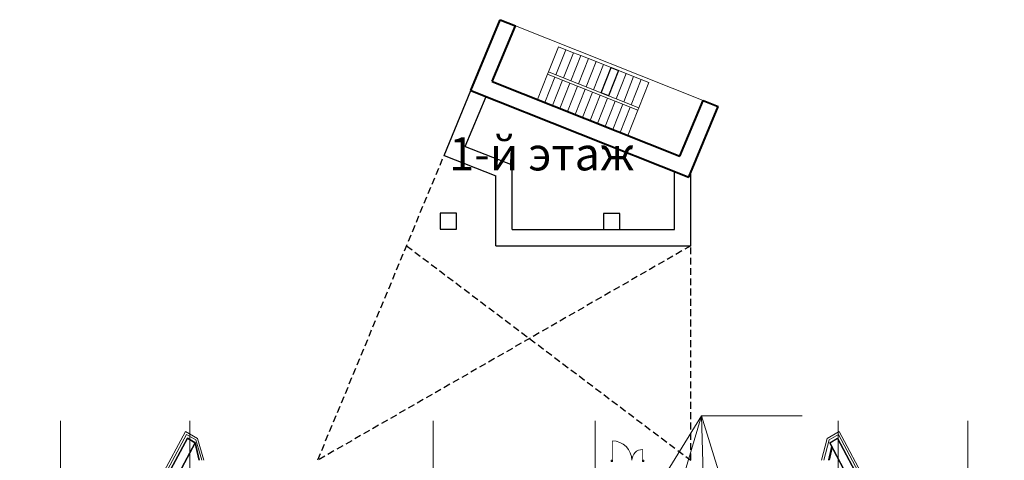
# Model space of a CAD drawing. Units: millimetres. Extents: x 1031411 to 1159884, y 86204 to 1008628.
# Drawn here: x 1070635 to 1107091, y 659172 to 675473 of the extents above; entities that cross this region are included whole.
import ezdxf

# ---------------------------------------------------------------- set-up
doc = ezdxf.new("R2010")
doc.units = ezdxf.units.MM
for name, pattern in [('CENTER', [2, 1.25, -0.25, 0.25, -0.25]), ('DASHED', [19.05, 12.7, -6.35]), ('GOST2.303 5', [24, 20, -1.5, 1, -1.5])]:
    doc.linetypes.add(name, pattern=pattern)
doc.layers.get('0').update_dxf_attribs({"lineweight": 0})
for name, color, linetype, lineweight in [('Alucobond', 132, 'Continuous', 18), ('AXIS', 47, 'CENTER', 5), ('Dim-raz-axi', 242, 'Continuous', 5), ('Doors', 44, 'Continuous', 9), ('Holes-El', 243, 'Continuous', 15), ('PARTITIONS-BLOCKS', 7, 'Continuous', 30), ('Stairs', 113, 'Continuous', 20), ('WALLS-N', 32, 'Continuous', 40), ('ОСИ', 250, 'Continuous', 18), ('Стены', 250, 'Continuous', 30)]:
    doc.layers.add(name, color=color, linetype=linetype, lineweight=lineweight)
doc.layers.add('BTI', color=254, linetype='Continuous', lineweight=25, plot=False)
doc.styles.add('GOST 2.304', font='CS_Gost2304.shx', dxfattribs={"oblique": 15})

# ---------------------------------------------------------------- blocks, each defined once
blk = doc.blocks.new('1')
at = {"color": 0, "lineweight": 30, "ltscale": 50}
for p, q in [((1959128.2, 726701.7), (1953151, 715618.4)), ((1959412.7, 726537.5), (1959128.2, 726701.7)), ((1982906.7, 726537.5), (1983191.1, 726701.7)), ((1983191.1, 726701.7), (1989108.1, 715589.3)), ((1959412.7, 726537.5), (1953958.6, 716321.1)), ((1959562.4, 725886.1), (1959412.7, 726537.5)), ((1982876.1, 725886.1), (1982989.9, 726381.3)), ((1982906.7, 726537.5), (1988349.1, 716321.1))]:
    blk.add_line(p, q, dxfattribs=at)
at = {"layer": 'ОСИ', "color": 1, "linetype": 'GOST2.303 5', "lineweight": 9, "ltscale": 100}
for points in [[(1954420.8, 727343), (1954420.8, 697957.9)], [(1959220.8, 727343), (1959220.8, 697957.9)], [(1968220.8, 727343), (1968220.8, 697957.9)], [(1974220.8, 727343), (1974220.8, 697957.9)], [(1983220.8, 727343), (1983220.8, 697957.9)], [(1988020.8, 727343), (1988020.8, 697957.9)]]:
    blk.add_lwpolyline(points, dxfattribs=at)
at = {"layer": 'Стены', "color": 2, "ltscale": 50, "style": 'GOST 2.304', "oblique": 15}
blk.add_text('1-й этаж', height=1224.57, dxfattribs=at).set_placement((1968816, 736611.8))
blk = doc.blocks.new('D1500p')
at = {"linetype": 'Continuous', "const_width": 30, "flags": 128}
for points in [[(50, 30), (50, 930)], [(1450, 30), (1450, 530)]]:
    blk.add_lwpolyline(points, dxfattribs=at)
at = {"linetype": 'Continuous'}
for points in [[(0, -30), (50, -30), (50, 30), (0, 30)], [(1450, -30), (1500, -30), (1500, 30), (1450, 30)]]:
    blk.add_lwpolyline(points, close=True, dxfattribs=at)
for centre, radius, start, end in [((50, 30), 900, 0, 90), ((1450, 30), 500, 89.9999, 179.9999)]:
    blk.add_arc(centre, radius, start, end, dxfattribs=at)

msp = doc.modelspace()

# ---------------------------------------------------------------- linework, layer by layer
at = {"linetype": 'DASHED', "lineweight": 25, "ltscale": 20}
for p, q in [((1081671.6, 659184.5), (1086346.5, 670453.3)), ((1095483.9, 667107.7), (1081666.5, 659172.1)), ((1084958.6, 667107.7), (1095483.9, 659172.1)), ((1095483.9, 659172.1), (1095483.9, 667107.7))]:
    msp.add_line(p, q, dxfattribs=at)
at = {"layer": 'Alucobond'}
for p, q in [((1100982.5, 660236.2), (1100537.6, 659979.3)), ((1100982.5, 660236.2), (1107090.8, 648764.3)), ((1077154.7, 659925.6), (1077373.4, 659171.5)), ((1077222.5, 659978.8), (1077456.7, 659171.5)), ((1100537.6, 659979.3), (1100325.6, 659172)), ((1100606.3, 659926.1), (1100408.3, 659172)), ((1100951.1, 660125.7), (1100606.3, 659926.1)), ((1100950.8, 660125.5), (1106974.1, 648813.4))]:
    msp.add_line(p, q, dxfattribs=at)
for points in [[(1071065, 648555.8), (1070635.1, 648845.7), (1076777.6, 660235.7), (1077222.5, 659978.8)], [(1071089.5, 648635.8), (1070739.9, 648871.5), (1076809, 660125.2), (1077154.7, 659925.6)]]:
    msp.add_lwpolyline(points, dxfattribs=at)
at = {"layer": 'AXIS', "ltscale": 600}
for p, q in [((1072140.8, 629016.9), (1072140.8, 659895.3)), ((1085940.8, 629016.9), (1085940.8, 659895.3)), ((1091940.8, 629016.9), (1091940.8, 659895.3)), ((1100940.8, 629016.9), (1100940.8, 659895.3)), ((1105740.8, 629016.9), (1105740.8, 659895.3))]:
    msp.add_line(p, q, dxfattribs=at)
at = {"layer": 'Dim-raz-axi'}
msp.add_line((1088986.6, 675251.2), (1095937.5, 672486.6), dxfattribs=at)
at = {"layer": 'Holes-El'}
for p in [(1095241, 658652.4), (1095941.2, 658652.4), (1096551.7, 658652.4)]:
    msp.add_line(p, (1095883.4, 660817), dxfattribs=at)
msp.add_lwpolyline([(1094542.4, 658652.4), (1095883.4, 660817), (1099603.3, 660817)], dxfattribs=at)
at = {"layer": 'PARTITIONS-BLOCKS', "lineweight": 30}
for p, q in [((1086346.9, 670453.4), (1087343.6, 672856.3)), ((1087134.1, 670785.8), (1087901, 672634.6)), ((1087134.1, 670785.8), (1088863.5, 670097.9)), ((1086346.5, 670453.3), (1088263.5, 669690.9)), ((1088863.5, 667707.7), (1088863.5, 670097.9)), ((1094884.2, 667707.7), (1094884.2, 669857.2)), ((1095484.1, 667107.5), (1095484.1, 669827.8)), ((1088263.5, 667107.7), (1088263.5, 669690.9)), ((1088863.5, 667707.7), (1094884.2, 667707.7)), ((1088263.5, 667107.7), (1095483.9, 667107.7)), ((1070870.9, 648903.8), (1076848.1, 659987.2)), ((1076848.1, 659987.2), (1077132.5, 659823)), ((1100626.5, 659823), (1100910.9, 659987.2)), ((1106827.9, 648874.7), (1100910.9, 659987.2)), ((1071250, 648803.7), (1077132.5, 659823)), ((1077132.5, 659823), (1077282.2, 659171.5)), ((1106527.7, 648745.3), (1100626.5, 659823))]:
    msp.add_line(p, q, dxfattribs=at)
for points in [[(1086203.5, 667717.8), (1086803.5, 667717.8), (1086803.5, 668317.8), (1086203.5, 668317.8)], [(1092254.7, 667707.7), (1092854.7, 667707.7), (1092854.7, 668307.7), (1092254.7, 668307.7)]]:
    msp.add_lwpolyline(points, close=True, dxfattribs=at)
at = {"layer": 'Stairs'}
for p, q in [((1090210.2, 673545.9), (1090173.1, 673452.8)), ((1093555.9, 672215.3), (1093518.8, 672122.3))]:
    msp.add_line(p, q, dxfattribs=at)
for points in [[(1090858.5, 674364.2), (1090489, 673435), (1090210.2, 673545.9), (1090579.8, 674475.1), (1090858.5, 674364.2)], [(1091137.3, 674253.4), (1090767.7, 673324.1), (1090489, 673435), (1090858.5, 674364.2), (1091137.3, 674253.4)], [(1091416, 674142.5), (1091046.5, 673213.3), (1090767.7, 673324.1), (1091137.3, 674253.4), (1091416, 674142.5)], [(1091694.8, 674031.6), (1091325.2, 673102.4), (1091046.5, 673213.3), (1091416, 674142.5), (1091694.8, 674031.6)], [(1091973.6, 673920.7), (1091604, 672991.5), (1091325.2, 673102.4), (1091694.8, 674031.6), (1091973.6, 673920.7)], [(1092252.3, 673809.9), (1091882.8, 672880.7), (1091604, 672991.5), (1091973.6, 673920.7), (1092252.3, 673809.9)], [(1092531.1, 673699), (1092161.5, 672769.8), (1091882.8, 672880.7), (1092252.3, 673809.9), (1092531.1, 673699)], [(1090451.9, 673341.9), (1090082.3, 672412.7), (1089803.6, 672523.6), (1090173.1, 673452.8), (1090451.9, 673341.9)], [(1090730.6, 673231.1), (1090361.1, 672301.9), (1090082.3, 672412.7), (1090451.9, 673341.9), (1090730.6, 673231.1)], [(1093088.6, 673477.3), (1092719.1, 672548.1), (1092440.3, 672658.9), (1092809.9, 673588.1), (1093088.6, 673477.3)], [(1093367.4, 673366.4), (1092997.8, 672437.2), (1092719.1, 672548.1), (1093088.6, 673477.3), (1093367.4, 673366.4)], [(1093646.1, 673255.5), (1093276.6, 672326.3), (1092997.8, 672437.2), (1093367.4, 673366.4), (1093646.1, 673255.5)], [(1091009.4, 673120.2), (1090639.8, 672191), (1090361.1, 672301.9), (1090730.6, 673231.1), (1091009.4, 673120.2)], [(1091288.2, 673009.3), (1090918.6, 672080.1), (1090639.8, 672191), (1091009.4, 673120.2), (1091288.2, 673009.3)], [(1091566.9, 672898.5), (1091197.4, 671969.3), (1090918.6, 672080.1), (1091288.2, 673009.3), (1091566.9, 672898.5)], [(1093924.9, 673144.7), (1093555.3, 672215.5), (1093276.6, 672326.3), (1093646.1, 673255.5), (1093924.9, 673144.7)], [(1091845.7, 672787.6), (1091476.1, 671858.4), (1091197.4, 671969.3), (1091566.9, 672898.5), (1091845.7, 672787.6)], [(1092124.4, 672676.7), (1091754.9, 671747.5), (1091476.1, 671858.4), (1091845.7, 672787.6), (1092124.4, 672676.7)], [(1092403.2, 672565.9), (1092033.6, 671636.7), (1091754.9, 671747.5), (1092124.4, 672676.7), (1092403.2, 672565.9)], [(1092682, 672455), (1092312.4, 671525.8), (1092033.6, 671636.7), (1092403.2, 672565.9), (1092682, 672455)], [(1092960.7, 672344.1), (1092591.2, 671414.9), (1092312.4, 671525.8), (1092682, 672455), (1092960.7, 672344.1)], [(1093239.5, 672233.2), (1092869.9, 671304), (1092591.2, 671414.9), (1092960.7, 672344.1), (1093239.5, 672233.2)], [(1093518.3, 672122.4), (1093148.7, 671193.2), (1092869.9, 671304), (1093239.5, 672233.2), (1093518.3, 672122.4)]]:
    msp.add_lwpolyline(points, dxfattribs=at)
at = {"layer": 'Stairs', "lineweight": 25}
msp.add_lwpolyline([(1092809.9, 673588.1), (1092440.3, 672658.9), (1092161.5, 672769.8), (1092531.1, 673699), (1092809.9, 673588.1)], dxfattribs=at)
at = {"layer": 'WALLS-N'}
for p, q in [((1087343.6, 672856.3), (1088429.1, 675472.9)), ((1088131, 673188.8), (1088986.6, 675251.2)), ((1088429, 675472.9), (1088986.6, 675251.2)), ((1088131, 673188.8), (1095081.9, 670424.3)), ((1087343.6, 672856.3), (1095409.6, 669648.3)), ((1095081.9, 670424.3), (1095937.5, 672486.6)), ((1095937.5, 672486.6), (1096495.1, 672264.9)), ((1100709.8, 659666.7), (1100596, 659171.5))]:
    msp.add_line(p, q, dxfattribs=at)
at = {"layer": 'WALLS-N', "lineweight": 40}
msp.add_line((1095409.6, 669648.3), (1096495.1, 672264.9), dxfattribs=at)

# ---------------------------------------------------------------- block references
at = {"layer": 'BTI', "color": 250}
msp.add_blockref('1', (-882280.1, -66714.6), dxfattribs=at)
at = {"layer": 'Doors', "xscale": 0.7999990449524811, "yscale": 0.7999990449524811, "zscale": 0.7999990449524811}
msp.add_blockref('D1500p', (1092540.6, 659147.3), dxfattribs=at)

doc.saveas('drawing.dxf')
